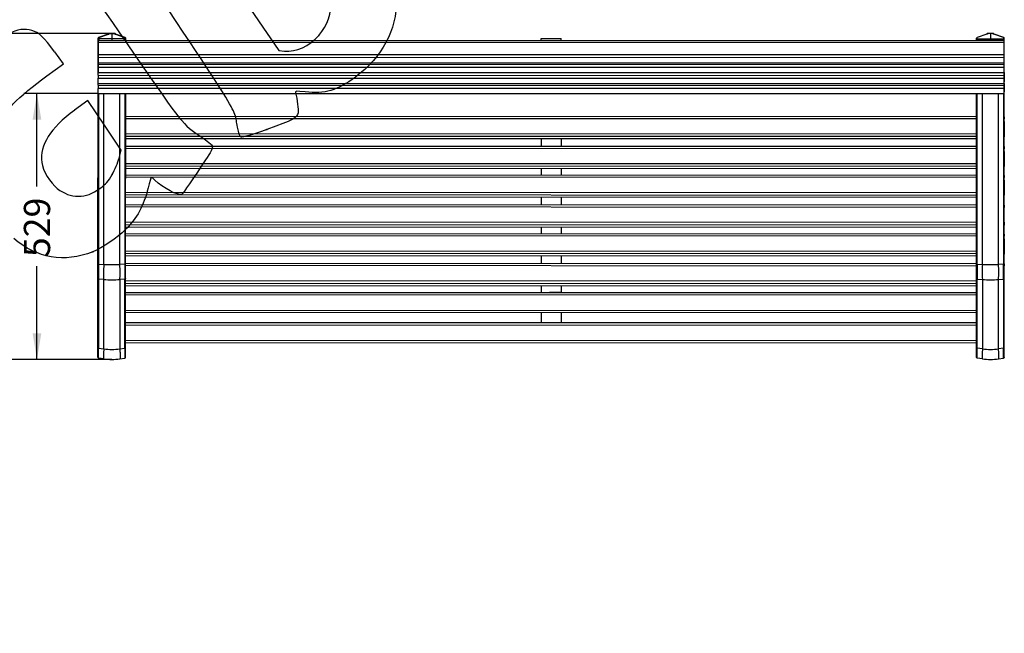
# Model space of a CAD drawing. Units: millimetres. Extents: x 0 to 291, y 0 to 204.
# Drawn here: x 97 to 215, y 0 to 73 of the extents above; entities that cross this region are included whole.
import ezdxf
from ezdxf import colors
from ezdxf.entities.mleader import LeaderData, LeaderLine
from ezdxf.enums import TextEntityAlignment as Align
from ezdxf.math import Vec2, Vec3

# ---------------------------------------------------------------- set-up
doc = ezdxf.new("R2010")
doc.units = ezdxf.units.MM
for name, color, linetype in [('LIST-ESPECIAL', 7, 'Continuous'), ('MODO10-1800_PLAT', 7, 'Continuous'), ('PATA-MODO10-AL', 7, 'Continuous'), ('PATA-MODO10-AL_M', 7, 'Continuous'), ('PLETINA-MODO10-R', 7, 'Continuous'), ('Predeterminado', 7, 'Continuous')]:
    doc.layers.add(name, color=color, linetype=linetype)
doc.styles.add('SEACAD_Arial', font='arial.ttf')
doc.dimstyles.new('ISO', dxfattribs={"dimtxt": 3.125, "dimasz": 3.125, "dimexe": 1.5625, "dimexo": 0, "dimgap": 0.78125, "dimtad": 0, "dimdec": 0, "dimlfac": 16.666667, "dimtxsty": 'SEACAD_Arial', "dimblk1": '_SE_FILLED', "dimblk2": '_SE_FILLED', "dimsah": 1, "dimcen": 1.5625, "dimadec": 1, "dimazin": 0, "dimtfac": 0.5, "dimtmove": 0, "dimatfit": 3, "dimfxl": 1, "dimarcsym": 0})

# ---------------------------------------------------------------- blocks, each defined once
blk = doc.blocks.new('SE2')
at = {"layer": 'LIST-ESPECIAL', "color": 7, "linetype": 'Continuous'}
for p, q in [((214.67, 70.65), (106.67, 70.64)), ((106.67, 70.62), (106.67, 70.03)), ((214.67, 70.45), (106.67, 70.43)), ((106.67, 69.01), (106.67, 70.43)), ((214.67, 69.03), (214.67, 70.45)), ((106.67, 69.65), (106.67, 68.23)), ((106.67, 69.01), (214.67, 69.03)), ((214.67, 68.65), (106.67, 68.63)), ((106.67, 68.05), (106.67, 68.63)), ((106.67, 68.23), (106.67, 67.07)), ((106.67, 68.17), (106.67, 68.17)), ((106.67, 68.05), (214.67, 68.07)), ((214.67, 67.87), (214.67, 69.03)), ((214.67, 68.07), (214.67, 68.65)), ((106.67, 68.03), (214.67, 68.05)), ((106.67, 67.85), (106.67, 68.03)), ((106.67, 67.97), (106.67, 67.97)), ((106.67, 66.55), (106.67, 67.97)), ((106.67, 67.85), (214.67, 67.87)), ((214.67, 67.48), (106.67, 67.47)), ((106.67, 66.88), (106.67, 67.47)), ((106.67, 66.88), (214.67, 66.9)), ((214.67, 66.9), (214.67, 67.48)), ((106.67, 66.86), (214.67, 66.88)), ((106.67, 66.55), (214.67, 66.53)), ((106.67, 65.36), (106.67, 66.21)), ((106.67, 65.58), (106.67, 66.17)), ((214.67, 66.15), (106.67, 66.17)), ((214.67, 66.53), (214.67, 66.88)), ((214.67, 66.88), (214.67, 65.75)), ((214.67, 65.56), (214.67, 66.15)), ((106.67, 65.58), (214.67, 65.56)), ((106.67, 65.56), (214.67, 65.55)), ((106.67, 65.36), (214.67, 65.34)), ((106.67, 64.39), (106.67, 64.98)), ((214.67, 64.96), (106.67, 64.98)), ((214.67, 65.34), (214.67, 65.55)), ((214.67, 65.55), (214.67, 64.56)), ((214.67, 64.37), (214.67, 64.96)), ((106.67, 64.39), (214.67, 64.37)), ((106.67, 64.38), (214.67, 64.36)), ((106.67, 59.59), (106.67, 61.37)), ((211.37, 61.6), (109.97, 61.62)), ((211.37, 61.35), (109.97, 61.37)), ((214.67, 61.6), (214.67, 61.37)), ((214.67, 59.57), (214.67, 61.35)), ((214.67, 61.02), (214.67, 59.25)), ((106.67, 59.02), (106.67, 59.25)), ((109.97, 59.59), (211.37, 59.57)), ((211.37, 59.23), (109.97, 59.25)), ((109.97, 59.02), (211.37, 59)), ((109.97, 59.01), (211.37, 58.99)), ((214.67, 59), (214.67, 59.23)), ((106.67, 56.03), (106.67, 57.81)), ((211.37, 58.05), (109.97, 58.06)), ((211.37, 57.79), (109.97, 57.81)), ((214.67, 58.04), (214.67, 57.81)), ((214.67, 56.01), (214.67, 57.79)), ((214.67, 57.47), (214.67, 55.69)), ((106.67, 55.46), (106.67, 55.69)), ((109.97, 56.03), (211.37, 56.01)), ((211.37, 55.67), (109.97, 55.69)), ((109.97, 55.46), (211.37, 55.44)), ((109.97, 55.46), (211.37, 55.44)), ((214.67, 55.44), (214.67, 55.67)), ((106.67, 52.62), (106.67, 54.4)), ((211.37, 54.61), (109.96, 54.65)), ((211.37, 54.35), (109.96, 54.4)), ((214.67, 54.6), (214.67, 54.37)), ((214.67, 52.57), (214.67, 54.35)), ((214.67, 54.03), (214.67, 52.25)), ((106.67, 52.05), (106.67, 52.28)), ((109.96, 52.62), (211.37, 52.57)), ((211.37, 52.23), (109.96, 52.28)), ((109.96, 52.04), (211.37, 52)), ((109.96, 52.04), (211.37, 52)), ((214.67, 52), (214.67, 52.23)), ((106.67, 49.06), (106.67, 50.84)), ((211.37, 51.05), (109.96, 51.09)), ((211.37, 50.8), (109.96, 50.84)), ((214.67, 51.05), (214.67, 50.81)), ((214.67, 49.02), (214.67, 50.79)), ((106.67, 48.49), (106.67, 48.72)), ((109.96, 49.06), (211.37, 49.02)), ((211.37, 48.68), (109.96, 48.72)), ((109.96, 48.49), (211.37, 48.44)), ((109.96, 48.48), (211.37, 48.44)), ((214.67, 48.44), (214.67, 48.67)), ((106.66, 45.62), (106.67, 47.4)), ((211.37, 47.61), (109.96, 47.65)), ((211.37, 47.36), (109.96, 47.4)), ((214.66, 45.58), (214.67, 47.36)), ((214.67, 47.03), (214.66, 45.25)), ((214.67, 47.61), (214.67, 47.37)), ((106.66, 45.05), (106.66, 45.28)), ((109.96, 45.62), (211.37, 45.58)), ((211.37, 45.24), (109.96, 45.28)), ((109.96, 45.05), (211.37, 45)), ((109.96, 45.04), (211.37, 45)), ((214.66, 45), (214.66, 45.23)), ((211.38, 44.06), (109.96, 44.1)), ((211.38, 43.8), (109.96, 43.85)), ((214.66, 44.05), (214.67, 43.82)), ((109.96, 42.07), (211.38, 42.02)), ((211.38, 41.68), (109.96, 41.73)), ((109.96, 41.49), (211.38, 41.45)), ((109.96, 41.49), (211.38, 41.45)), ((211.38, 40.61), (109.96, 40.65)), ((109.96, 40.65), (211.38, 40.61)), ((211.38, 40.31), (109.96, 40.35)), ((109.96, 38.55), (211.38, 38.51)), ((211.38, 38.21), (109.96, 38.25)), ((211.38, 37.01), (109.96, 37.05)), ((109.96, 37.05), (211.38, 37.01)), ((211.38, 36.71), (109.96, 36.75)), ((109.96, 34.95), (211.38, 34.91)), ((211.38, 34.61), (109.96, 34.65))]:
    blk.add_line(p, q, dxfattribs=at)
for centre, major_axis, ratio, start_param, end_param in [((106.67, 70.34), (0, -0.3), 0.000231, 1.902409, 3.473205), ((214.67, 70.35), (0, -0.3), 0.000231, 1.902409, 3.141593), ((106.67, 69.75), (0, 0.3), 0.000231, 0.331613, 1.902409), ((106.67, 68.92), (0, -0.3), 0.000231, 0.331613, 1.902409), ((106.67, 68.33), (0, 0.3), 0.000231, 1.902409, 3.473205), ((106.67, 67.87), (0, -0.3), 0.000231, 3.141593, 4.380776), ((214.67, 68.93), (0, 0.3), 0.000231, 3.473205, 5.044002), ((214.67, 68.35), (0, 0.3), 0.000231, 3.141593, 3.473205), ((106.67, 67.75), (0, -0.3), 0.000231, 0.331613, 1.902409), ((106.67, 67.16), (0, 0.3), 0.000231, 1.902409, 3.473205), ((214.67, 67.77), (0, 0.3), 0.000231, 3.473205, 5.044002), ((214.67, 67.18), (0, 0.3), 0.000231, 3.141593, 3.473205), ((106.67, 66.45), (0, -0.3), 0.000231, 4.380776, 5.951573), ((214.67, 66.43), (0, 0.3), 0.000231, 1.239184, 2.80998), ((214.67, 65.85), (0, 0.3), 0.000231, 2.80998, 4.380776), ((106.67, 65.86), (0, 0.3), 0.000231, 2.80998, 3.141593), ((106.67, 65.26), (0, -0.3), 0.00019, 4.380776, 5.951573), ((214.67, 65.24), (0, 0.3), 0.00019, 1.239184, 2.80998), ((214.67, 64.66), (0, 0.3), 0.00019, 2.80998, 4.380776), ((106.67, 64.68), (0, 0.3), 0.00019, 2.80998, 3.141593), ((106.67, 61.32), (0, -0.3), 0.00015, 3.141593, 4.557663), ((214.67, 61.3), (0, -0.3), 0.00015, 2.986867, 4.557663), ((214.67, 61.07), (0, -0.3), 0.00015, 1.41607, 2.986867), ((106.67, 59.54), (0, -0.3), 0.00015, 4.557663, 6.128459), ((106.67, 59.31), (0, 0.3), 0.00015, 2.986867, 3.141593), ((214.67, 59.52), (0, 0.3), 0.00015, 1.41607, 2.986867), ((214.67, 59.29), (0, 0.3), 0.00015, 2.986867, 4.557663), ((106.67, 57.77), (0, -0.3), 0.00015, 3.141593, 4.557663), ((214.67, 57.74), (0, -0.3), 0.00015, 2.986867, 4.557663), ((214.67, 57.51), (0, -0.3), 0.00015, 1.41607, 2.986867), ((106.67, 55.99), (0, -0.3), 0.00015, 4.557663, 6.128459), ((106.67, 55.76), (0, 0.3), 0.00015, 2.986867, 3.141593), ((214.67, 55.97), (0, 0.3), 0.00015, 1.41607, 2.986867), ((214.67, 55.73), (0, 0.3), 0.00015, 2.986867, 4.557663), ((106.67, 54.35), (0, -0.3), 0.000188, 3.141593, 4.557663), ((214.67, 54.31), (0, -0.3), 0.000188, 2.986867, 4.557663), ((214.67, 54.07), (0, -0.3), 0.000188, 1.41607, 2.986867), ((106.67, 52.57), (0, -0.3), 0.000188, 4.557663, 6.128459), ((106.67, 52.34), (0, 0.3), 0.000188, 2.986867, 3.141593), ((214.67, 52.53), (0, 0.3), 0.000188, 1.41607, 2.986867), ((214.67, 52.3), (0, 0.3), 0.000188, 2.986867, 4.557663), ((106.67, 50.8), (0, -0.3), 0.000188, 3.141593, 4.557663), ((214.67, 50.75), (0, -0.3), 0.000188, 2.986867, 4.557663), ((214.67, 50.52), (0, -0.3), 0.000188, 1.41607, 2.986867), ((106.67, 49.02), (0, -0.3), 0.000188, 4.557663, 6.128459), ((106.67, 48.79), (0, 0.3), 0.000188, 2.986867, 3.141593), ((214.67, 48.97), (0, 0.3), 0.000188, 1.41607, 2.986867), ((214.67, 48.74), (0, 0.3), 0.000188, 2.986867, 4.557663), ((106.67, 47.36), (0, -0.3), 0.000188, 3.141593, 4.557663), ((214.67, 47.31), (0, -0.3), 0.000188, 2.986867, 4.557663), ((214.67, 47.08), (0, -0.3), 0.000188, 1.41607, 2.986867), ((106.66, 45.58), (0, -0.3), 0.000188, 4.557663, 6.128459), ((106.66, 45.35), (0, 0.3), 0.000188, 2.986867, 3.141593), ((214.66, 45.53), (0, 0.3), 0.000188, 1.41607, 2.986867), ((214.66, 45.3), (0, 0.3), 0.000188, 2.986867, 4.557663), ((214.66, 43.76), (0, -0.3), 0.000188, 2.986867, 4.557663), ((214.66, 43.52), (0, -0.3), 0.000188, 1.41607, 2.986867)]:
    blk.add_ellipse(centre, major_axis=major_axis, ratio=ratio, start_param=start_param, end_param=end_param, dxfattribs=at)
at = {"layer": 'MODO10-1800_PLAT', "color": 7, "linetype": 'Continuous'}
for p, q in [((159.47, 59), (159.47, 58.06)), ((161.87, 59), (161.87, 58.05)), ((161.87, 59), (161.87, 58.05)), ((159.47, 55.45), (159.47, 54.63)), ((161.87, 55.45), (161.87, 54.63)), ((161.87, 55.45), (161.87, 54.63)), ((159.47, 52.02), (159.47, 51.07)), ((161.87, 52.02), (161.87, 51.07)), ((161.87, 52.02), (161.87, 51.07)), ((159.47, 48.46), (159.47, 47.63)), ((161.87, 48.46), (161.87, 47.63)), ((161.87, 48.46), (161.87, 47.63)), ((159.47, 45.02), (159.47, 44.08)), ((161.87, 45.02), (161.87, 44.08)), ((161.87, 45.02), (161.87, 44.08)), ((159.47, 41.47), (159.47, 40.63)), ((161.87, 41.47), (161.87, 40.63)), ((161.87, 41.47), (161.87, 40.63)), ((161.87, 40.63), (160.48, 40.63)), ((159.47, 38.23), (159.47, 37.03)), ((161.87, 38.23), (161.87, 37.03)), ((161.87, 38.23), (161.87, 37.03))]:
    blk.add_line(p, q, dxfattribs=at)
at = {"layer": 'PATA-MODO10-AL', "color": 7, "linetype": 'Continuous'}
for p, q in [((211.37, 70.84), (211.37, 70.97)), ((211.37, 70.65), (211.37, 70.84)), ((212.58, 71.44), (211.43, 71.06)), ((212.6, 71.44), (211.46, 71.05)), ((211.46, 70.92), (211.46, 71.05)), ((211.46, 70.92), (213.02, 70.91)), ((211.46, 70.65), (211.46, 70.75)), ((213.01, 70.74), (211.46, 70.75)), ((212.6, 71.44), (212.6, 71.46)), ((213.02, 71.54), (212.66, 71.53)), ((212.69, 71.52), (212.67, 71.52)), ((212.68, 71.52), (212.67, 71.52)), ((212.68, 71.52), (212.69, 71.52)), ((213.02, 71.53), (212.69, 71.52)), ((213.01, 70.65), (213.01, 70.74)), ((213.02, 71.54), (213.02, 71.53)), ((213.37, 71.53), (213.02, 71.54)), ((213.02, 71.53), (213.02, 70.91)), ((213.35, 71.52), (213.02, 71.53)), ((213.02, 70.91), (214.58, 70.92)), ((213.02, 70.91), (213.02, 70.74)), ((214.58, 70.75), (213.03, 70.74)), ((213.03, 70.74), (213.03, 70.65)), ((213.35, 71.52), (213.36, 71.52)), ((213.37, 71.52), (213.35, 71.52)), ((213.37, 71.52), (213.36, 71.52)), ((214.58, 71.05), (213.43, 71.44)), ((213.44, 71.44), (213.44, 71.46)), ((214.61, 71.06), (213.45, 71.44)), ((214.58, 71.05), (214.58, 70.92)), ((214.58, 70.75), (214.58, 70.65)), ((214.67, 70.84), (214.67, 70.97)), ((214.67, 70.65), (214.67, 70.84)), ((214.67, 66.35), (214.67, 67.19)), ((214.67, 65.57), (214.67, 66.35)), ((214.68, 44.02), (214.67, 65.57)), ((211.38, 44.01), (211.37, 64.36)), ((211.45, 44.03), (211.45, 64.36)), ((212.08, 43.99), (212.07, 64.36)), ((213.98, 43.99), (213.97, 64.36)), ((214.59, 64.36), (214.6, 44.03)), ((211.38, 42.32), (211.38, 44.01)), ((211.45, 44.03), (212.08, 43.99)), ((214.6, 44.03), (213.98, 43.99)), ((214.68, 42.32), (214.68, 44.02)), ((211.38, 34.07), (211.38, 42.32)), ((214.68, 34.07), (214.68, 42.32)), ((211.45, 34), (211.45, 42.24)), ((211.45, 42.24), (212.08, 42.2)), ((212.08, 42.2), (212.08, 33.91)), ((213.98, 42.2), (214.6, 42.24)), ((213.98, 33.91), (213.98, 42.2)), ((214.6, 42.24), (214.6, 34)), ((211.38, 32.91), (211.38, 34.07)), ((214.68, 32.91), (214.68, 34.07)), ((212.08, 33.91), (211.45, 34)), ((214.6, 34), (213.98, 33.91)), ((212.08, 32.73), (211.46, 32.82)), ((213.98, 32.73), (214.6, 32.82))]:
    blk.add_line(p, q, dxfattribs=at)
for centre, radius, start, end in [((211.46, 70.97), 0.09, 108.4634, 180.014), ((212.67, 71.45), 0.0727, 115.6971, 173.1539), ((212.66, 71.45), 0.0604, 126.7754, 178.1446), ((212.67, 71.44), 0.0803, 91.6121, 128.0486), ((212.68, 71.45), 0.0811, 92.574, 116.2667), ((213.46, 84.24), 13.5, 268.0867, 268.1229), ((212.57, 84.24), 13.5, 271.9051, 271.9413), ((213.36, 71.45), 0.0811, 63.7613, 87.454), ((213.36, 71.44), 0.08, 51.9048, 88.4905), ((213.37, 71.45), 0.0727, 6.8741, 64.3309), ((213.38, 71.45), 0.0601, 1.7414, 53.3947), ((214.58, 70.97), 0.09, 0.014, 71.5646), ((387.96, 43.18), 176.51, 179.7245, 180.3036), ((220.5, 43.1), 8.47, 173.9702, 186.0579), ((213.02, 66.56), 22.59, 267.6038, 272.4242), ((205.55, 43.09), 8.47, 353.9701, 6.0578), ((38.09, 43.09), 176.51, 359.7244, 0.3035), ((213.02, 53.83), 11.67, 265.3437, 274.6843), ((211.47, 32.91), 0.09, 180.014, 261.7381), ((11.96, 33.36), 202.64, 359.8472, 0.1808), ((213.03, 39.26), 6.6, 261.7381, 278.2899)]:
    blk.add_arc(centre, radius, start, end, dxfattribs=at)
for centre, major_axis, ratio, start_param, end_param in [((211.46, 70.97), (0.09, 0), 0.898794, 1.605703, 3.141593), ((211.46, 70.84), (0.09, 0), 0.898794, 1.605703, 3.141593), ((211.46, 70.84), (-0.09, 0), 0.945519, 0, 1.53589), ((211.46, 70.97), (0.0285, -0.0854), 0.497355, 2.61222, 3.141593), ((211.46, 70.84), (0.0005, 0.09), 0.090705, 0.455507, 2.808765), ((212.69, 71.44), (0.09, 0), 0.898794, 1.778389, 3.141593), ((212.67, 71.46), (0.0275, -0.0533), 0.77695, 3.12984, 3.636716), ((213.35, 71.44), (0.09, 0), 0.898794, 0, 1.363204), ((213.37, 71.47), (-0.0275, -0.0534), 0.77695, 2.646469, 3.153345), ((214.58, 70.97), (-0.0285, -0.0854), 0.497355, 3.141596, 3.670965), ((214.58, 70.97), (0.09, 0), 0.898794, 0, 1.53589), ((214.58, 70.84), (0.0005, -0.09), 0.090705, 0.332827, 2.686086), ((214.58, 70.84), (0.09, 0), 0.898794, 0, 1.53589), ((214.58, 70.84), (-0.09, 0), 0.945519, 1.605703, 3.141593), ((211.47, 42.32), (-0.09, 0), 0.819344, 0, 1.426355), ((214.59, 42.32), (-0.09, 0), 0.819344, 1.715238, 3.141593), ((213.03, 39.26), (6.6, 0), 0.819344, 4.567947, 4.856831), ((213.03, 39.26), (0.95, -6.53), 0.045311, 0, 0.603971)]:
    blk.add_ellipse(centre, major_axis=major_axis, ratio=ratio, start_param=start_param, end_param=end_param, dxfattribs=at)
for points, degree, knots in [([(212.6, 71.44), (212.6, 71.44), (212.59, 71.44), (212.58, 71.44), (212.58, 71.44), (212.58, 71.44)], 3, [0, 0, 0, 0, 0.5, 0.5, 0.6084377, 0.6084377, 0.6084377, 0.6084377]), ([(212.69, 71.52), (212.68, 71.51), (212.68, 71.5), (212.67, 71.48), (212.67, 71.47), (212.66, 71.46), (212.64, 71.45), (212.62, 71.44), (212.6, 71.44)], 2, [0, 0, 0, 0.25, 0.25, 0.5, 0.5, 0.75, 0.75, 1, 1, 1]), ([(213.43, 71.44), (213.41, 71.44), (213.4, 71.45), (213.38, 71.46), (213.37, 71.47), (213.36, 71.48), (213.36, 71.5), (213.35, 71.51), (213.35, 71.52)], 2, [0, 0, 0, 0.25, 0.25, 0.5, 0.5, 0.75, 0.75, 1, 1, 1]), ([(213.46, 71.44), (213.46, 71.44), (213.46, 71.44), (213.45, 71.44), (213.44, 71.44), (213.43, 71.44)], 3, [0.3915623, 0.3915623, 0.3915623, 0.3915623, 0.5, 0.5, 1, 1, 1, 1]), ([(211.38, 44.01), (211.38, 44.02), (211.38, 44.02), (211.38, 44.02), (211.39, 44.02), (211.4, 44.02), (211.41, 44.03), (211.43, 44.03), (211.44, 44.03), (211.45, 44.03)], 3, [0, 0, 0, 0, 0.25, 0.25, 0.5, 0.5, 0.75, 0.75, 1, 1, 1, 1]), ([(214.6, 44.03), (214.61, 44.03), (214.62, 44.03), (214.64, 44.03), (214.65, 44.03), (214.66, 44.02), (214.67, 44.02), (214.67, 44.02), (214.68, 44.02), (214.68, 44.02)], 3, [0, 0, 0, 0, 0.25, 0.25, 0.5, 0.5, 0.75, 0.75, 1, 1, 1, 1]), ([(211.38, 34.07), (211.38, 34.07), (211.38, 34.06), (211.39, 34.04), (211.39, 34.03), (211.41, 34.02), (211.42, 34.01), (211.43, 34), (211.44, 34), (211.45, 34)], 3, [0, 0, 0, 0, 0.25, 0.25, 0.5, 0.5, 0.75, 0.75, 1, 1, 1, 1]), ([(214.6, 34), (214.61, 34), (214.62, 34.01), (214.64, 34.01), (214.65, 34.02), (214.66, 34.03), (214.67, 34.04), (214.68, 34.06), (214.68, 34.07), (214.68, 34.07)], 3, [0, 0, 0, 0, 0.25, 0.25, 0.5, 0.5, 0.75, 0.75, 1, 1, 1, 1]), ([(211.46, 32.82), (211.45, 32.82), (211.45, 32.85), (211.45, 32.95), (211.45, 33.02), (211.45, 33.15), (211.45, 33.17), (211.45, 33.23), (211.45, 33.26), (211.45, 33.35), (211.45, 33.42), (211.45, 33.64), (211.45, 33.81), (211.45, 34)], 3, [0, 0, 0, 0, 0.25, 0.25, 0.5, 0.5, 0.5625, 0.5625, 0.625, 0.625, 0.75, 0.75, 1, 1, 1, 1]), ([(212.08, 33.91), (212.08, 33.88), (212.07, 33.81), (212.06, 33.72), (212.06, 33.62), (212.05, 33.52), (212.04, 33.42), (212.04, 33.3), (212.03, 33.17), (212.03, 33.03), (212.03, 32.92), (212.04, 32.84), (212.05, 32.78), (212.06, 32.74), (212.07, 32.73), (212.08, 32.73)], 3, [0, 0, 0, 0, 0.043733, 0.088944, 0.135632, 0.183798, 0.238982, 0.296487, 0.397926, 0.500019, 0.604836, 0.723512, 0.796646, 0.88881, 1, 1, 1, 1]), ([(214.68, 32.91), (214.68, 32.9), (214.68, 32.89), (214.67, 32.87), (214.66, 32.86), (214.65, 32.84), (214.64, 32.84), (214.62, 32.83), (214.61, 32.82), (214.6, 32.82)], 3, [0, 0, 0, 0, 0.25, 0.25, 0.5, 0.5, 0.75, 0.75, 1, 1, 1, 1])]:
    blk.add_open_spline(points, degree=degree, knots=knots, dxfattribs=at)
at = {"layer": 'PATA-MODO10-AL_M', "color": 7, "linetype": 'Continuous'}
for p, q in [((106.67, 70.84), (106.67, 70.97)), ((106.67, 68.17), (106.67, 70.84)), ((107.88, 71.44), (106.73, 71.06)), ((106.76, 71.05), (107.9, 71.44)), ((106.76, 71.05), (106.76, 70.92)), ((108.32, 70.91), (106.76, 70.92)), ((106.76, 70.75), (106.76, 70.64)), ((106.76, 70.75), (108.31, 70.74)), ((107.9, 71.44), (107.9, 71.46)), ((108.32, 71.54), (107.96, 71.53)), ((107.97, 71.52), (107.99, 71.52)), ((107.97, 71.52), (107.98, 71.52)), ((107.99, 71.52), (107.98, 71.52)), ((107.99, 71.52), (108.32, 71.53)), ((108.31, 70.74), (108.31, 70.64)), ((108.32, 71.54), (108.32, 71.53)), ((108.67, 71.53), (108.32, 71.54)), ((108.32, 71.53), (108.32, 70.91)), ((108.32, 71.53), (108.65, 71.52)), ((109.88, 70.92), (108.32, 70.91)), ((108.32, 70.91), (108.32, 70.74)), ((108.33, 70.74), (109.88, 70.75)), ((108.33, 70.64), (108.33, 70.74)), ((108.65, 71.52), (108.67, 71.52)), ((108.66, 71.52), (108.65, 71.52)), ((108.66, 71.52), (108.67, 71.52)), ((108.73, 71.44), (109.88, 71.05)), ((108.74, 71.44), (108.74, 71.46)), ((109.91, 71.06), (108.75, 71.44)), ((109.88, 70.92), (109.88, 71.05)), ((109.88, 70.64), (109.88, 70.75)), ((109.97, 70.84), (109.97, 70.97)), ((109.97, 70.64), (109.97, 70.84)), ((106.66, 44.02), (106.67, 64.69)), ((106.74, 64.38), (106.74, 44.03)), ((107.36, 43.99), (107.37, 64.38)), ((109.26, 43.99), (109.27, 64.38)), ((109.89, 44.03), (109.89, 64.38)), ((109.96, 44.01), (109.97, 64.38)), ((106.66, 42.32), (106.66, 44.02)), ((106.74, 44.03), (107.36, 43.99)), ((109.89, 44.03), (109.26, 43.99)), ((109.96, 42.32), (109.96, 44.01)), ((106.66, 34.07), (106.66, 42.32)), ((109.96, 34.07), (109.96, 42.32)), ((106.74, 42.24), (106.74, 34)), ((107.36, 42.2), (106.74, 42.24)), ((107.36, 33.91), (107.36, 42.2)), ((109.88, 42.24), (109.26, 42.2)), ((109.26, 42.2), (109.26, 33.91)), ((109.88, 34), (109.88, 42.24)), ((106.66, 32.91), (106.66, 34.07)), ((109.96, 32.91), (109.96, 34.07)), ((106.74, 34), (107.36, 33.91)), ((109.26, 33.91), (109.88, 34)), ((107.36, 32.73), (106.74, 32.82)), ((109.26, 32.73), (109.88, 32.82))]:
    blk.add_line(p, q, dxfattribs=at)
for centre, radius, start, end in [((106.76, 70.97), 0.09, 108.4354, 179.986), ((107.98, 71.44), 0.0835, 98.217, 177.6117), ((107.97, 71.45), 0.0727, 115.6691, 173.1259), ((107.96, 71.45), 0.0608, 126.9552, 177.9088), ((107.97, 71.44), 0.0803, 91.5814, 128.0232), ((107.98, 71.45), 0.0811, 92.546, 116.2387), ((108.77, 84.24), 13.5, 268.0587, 268.0949), ((107.88, 84.24), 13.5, 271.8771, 271.9133), ((108.66, 71.45), 0.0811, 63.7333, 87.426), ((108.66, 71.44), 0.0835, 2.3603, 81.755), ((108.67, 71.44), 0.08, 51.8768, 88.4625), ((108.67, 71.45), 0.0727, 6.8461, 64.3029), ((108.68, 71.45), 0.0608, 2.0632, 53.0168), ((109.88, 70.97), 0.09, 359.986, 71.5366), ((280.6, 43.09), 173.86, 179.692, 180.28), ((108.32, 66.58), 22.61, 267.5781, 272.3939), ((-52.49, 43.18), 162.38, 359.6712, 0.3007), ((108.31, 53.82), 11.66, 265.3131, 274.6589), ((-101.57, 33.46), 211.46, 359.8261, 0.1459), ((109.87, 32.91), 0.09, 278.2619, 359.986), ((108.31, 39.26), 6.6, 261.7101, 278.2619)]:
    blk.add_arc(centre, radius, start, end, dxfattribs=at)
for centre, major_axis, ratio, start_param, end_param in [((106.76, 70.97), (-0.09, 0), 0.898794, 4.747296, 6.283185), ((106.76, 70.84), (-0.09, 0), 0.898794, 4.747296, 6.283185), ((106.76, 70.84), (0.09, 0), 0.945519, 3.141593, 4.677482), ((106.76, 70.97), (0.0285, -0.0854), 0.497355, 2.61222, 3.141589), ((106.76, 70.84), (-0.0005, -0.09), 0.090705, 3.5971, 5.950358), ((107.91, 71.36), (0.0285, -0.0854), 0.497355, 2.61222, 3.141509), ((107.97, 71.47), (0.0275, -0.0534), 0.77695, 3.12984, 3.636716), ((108.67, 71.46), (-0.0275, -0.0533), 0.77695, 2.646469, 3.153345), ((108.73, 71.36), (-0.0285, -0.0854), 0.497355, 3.141676, 3.670965), ((109.88, 70.97), (-0.0285, -0.0854), 0.497355, 3.141593, 3.670965), ((109.88, 70.97), (-0.09, 0), 0.898794, 3.141593, 4.677482), ((109.88, 70.84), (-0.0005, 0.09), 0.090705, 3.47442, 5.827678), ((109.88, 70.84), (-0.09, 0), 0.898794, 3.141593, 4.677482), ((109.88, 70.84), (0.09, 0), 0.945519, 4.747296, 6.283185), ((106.75, 44.02), (0.09, 0), 0.150008, 1.715236, 3.141593), ((107.63, 43.71), (0.13, 1.86), 0.155093, 1.431926, 2.529867), ((108.99, 43.71), (0.12, -1.86), 0.155093, 0.611725, 1.709666), ((109.87, 44.01), (0.09, 0), 0.150008, 0.000002, 1.426357), ((106.75, 34.07), (0.09, 0), 0.819344, 3.141593, 4.567947), ((109.87, 34.07), (0.09, 0), 0.819344, 4.856831, 6.283185), ((108.31, 39.26), (-0.95, -6.53), 0.045311, 5.679214, 6.283185), ((108.31, 39.26), (-6.6, 0), 0.819344, 1.426355, 1.715238)]:
    blk.add_ellipse(centre, major_axis=major_axis, ratio=ratio, start_param=start_param, end_param=end_param, dxfattribs=at)
for points, knots in [([(107.9, 71.44), (107.92, 71.44), (107.93, 71.45), (107.95, 71.46), (107.96, 71.47), (107.97, 71.48), (107.98, 71.49), (107.98, 71.5), (107.99, 71.51), (107.99, 71.52)], [0, 0, 0, 0, 0.25, 0.25, 0.5, 0.5, 0.75, 0.75, 1, 1, 1, 1]), ([(108.65, 71.52), (108.65, 71.51), (108.65, 71.5), (108.66, 71.49), (108.67, 71.48), (108.68, 71.47), (108.69, 71.46), (108.71, 71.45), (108.72, 71.44), (108.73, 71.44)], [0, 0, 0, 0, 0.25, 0.25, 0.5, 0.5, 0.75, 0.75, 1, 1, 1, 1]), ([(106.74, 42.24), (106.73, 42.25), (106.72, 42.25), (106.7, 42.26), (106.69, 42.26), (106.68, 42.28), (106.67, 42.28), (106.66, 42.3), (106.66, 42.31), (106.66, 42.32)], [0, 0, 0, 0, 0.25, 0.25, 0.5, 0.5, 0.75, 0.75, 1, 1, 1, 1]), ([(109.96, 42.32), (109.96, 42.31), (109.96, 42.3), (109.95, 42.28), (109.95, 42.27), (109.93, 42.26), (109.92, 42.26), (109.91, 42.25), (109.9, 42.24), (109.88, 42.24)], [0, 0, 0, 0, 0.25, 0.25, 0.5, 0.5, 0.75, 0.75, 1, 1, 1, 1]), ([(106.74, 32.82), (106.74, 32.82), (106.74, 32.85), (106.74, 32.92), (106.74, 32.95), (106.74, 33.01), (106.74, 33.03), (106.74, 33.08), (106.74, 33.1), (106.74, 33.22), (106.74, 33.35), (106.74, 33.64), (106.74, 33.81), (106.74, 34)], [0, 0, 0, 0, 0.25, 0.25, 0.375, 0.375, 0.4375, 0.4375, 0.5, 0.5, 0.75, 0.75, 1, 1, 1, 1]), ([(109.26, 33.91), (109.26, 33.88), (109.27, 33.81), (109.27, 33.72), (109.28, 33.62), (109.29, 33.52), (109.29, 33.42), (109.3, 33.3), (109.3, 33.17), (109.31, 33.03), (109.3, 32.92), (109.3, 32.84), (109.29, 32.78), (109.28, 32.74), (109.27, 32.73), (109.26, 32.73)], [0, 0, 0, 0, 0.043733, 0.088944, 0.135632, 0.183798, 0.238982, 0.296487, 0.397926, 0.500019, 0.604836, 0.723512, 0.796646, 0.88881, 1, 1, 1, 1])]:
    blk.add_open_spline(points, degree=3, knots=knots, dxfattribs=at)
blk.add_rational_spline([(106.66, 32.91), (106.66, 32.83), (106.74, 32.82)], [1, 0.756286931566, 1], degree=2, dxfattribs=at)
at = {"layer": 'PLETINA-MODO10-R', "color": 7, "linetype": 'Continuous'}
for p, q in [((159.47, 70.64), (159.47, 70.95)), ((159.47, 70.95), (161.87, 70.95)), ((159.47, 70.64), (159.47, 70.95)), ((161.87, 70.64), (161.87, 70.95))]:
    blk.add_line(p, q, dxfattribs=at)
blk = doc.blocks.new('DMBLK302')
at = {"layer": 'Predeterminado', "linetype": 'Continuous'}
for points in [[(91.37, 68.42), (92.41, 68.42), (91.89, 71.54)], [(91.37, 35.79), (91.89, 32.66), (92.41, 35.79)]]:
    blk.add_hatch(color=7, dxfattribs=at).paths.add_polyline_path(points)
at = {"layer": 'Predeterminado', "color": 7, "linetype": 'Continuous'}
for p, q in [((108.32, 71.54), (90.33, 71.54)), ((91.89, 56.86), (91.89, 71.54)), ((91.89, 32.66), (91.89, 47.34)), ((108.31, 32.66), (90.33, 32.66))]:
    blk.add_line(p, q, dxfattribs=at)
at = {"layer": 'Predeterminado', "color": 7, "linetype": 'Continuous', "style": 'SEACAD_Arial'}
blk.add_text('648', height=3.125, rotation=90, dxfattribs=at).set_placement((90.33, 48.43), align=Align.TOP_LEFT)
blk = doc.blocks.new('_SE_FILLED')
at = {"color": 0}
blk.add_line((0, 0), (-1, 0), dxfattribs=at)
blk.add_solid([(0, 0), (-1, -0.1665), (-1, 0.1665), (0, 0)], dxfattribs=at)
blk = doc.blocks.new('DMBLK311')
at = {"layer": 'Predeterminado', "linetype": 'Continuous'}
for points in [[(98.87, 61.27), (99.91, 61.27), (99.39, 64.39)], [(98.87, 35.79), (99.39, 32.66), (99.91, 35.79)]]:
    blk.add_hatch(color=7, dxfattribs=at).paths.add_polyline_path(points)
at = {"layer": 'Predeterminado', "color": 7, "linetype": 'Continuous'}
for p, q in [((106.67, 64.39), (97.83, 64.39)), ((99.39, 53.29), (99.39, 64.39)), ((99.39, 32.66), (99.39, 43.77)), ((108.31, 32.66), (97.83, 32.66))]:
    blk.add_line(p, q, dxfattribs=at)
at = {"layer": 'Predeterminado', "color": 7, "linetype": 'Continuous', "style": 'SEACAD_Arial'}
blk.add_text('529', height=3.125, rotation=90, dxfattribs=at).set_placement((97.83, 44.86), align=Align.TOP_LEFT)
blk = doc.blocks.new('_Dot')
at = {"color": 0, "linetype": 'ByBlock', "lineweight": -2}
blk.add_line((-0.5, 0), (-1, 0), dxfattribs=at)
at = {"color": 0, "linetype": 'ByBlock', "const_width": 0.5}
blk.add_lwpolyline([(-0.25, 0, 1), (0.25, 0, 1)], format="xyb", close=True, dxfattribs=at)
blk = doc.blocks.new('SE306')
at = {"color": 7, "linetype": 'Continuous'}
for p, q in [((102.56, 67.92), (101.5, 69.36)), ((100.56, 66.47), (102.56, 67.92))]:
    blk.add_line(p, q, dxfattribs=at)
blk = doc.blocks.new('SE305')
blk.add_blockref('SE306', (0, 0))
blk = doc.blocks.new('SE308')
at = {"color": 7, "linetype": 'Continuous'}
blk.add_point((106.04, 45.5), dxfattribs=at)
blk = doc.blocks.new('SE307')
blk.add_blockref('SE308', (0, 0))
blk = doc.blocks.new('SE310')
at = {"color": 7, "linetype": 'Continuous'}
for p, q in [((105.46, 63.54), (103.88, 62.38)), ((107.44, 60.58), (105.46, 63.54)), ((109.42, 57.63), (107.44, 60.58)), ((109.17, 56.67), (109.42, 57.63))]:
    blk.add_line(p, q, dxfattribs=at)
blk = doc.blocks.new('SE309')
blk.add_blockref('SE310', (0, 0))
blk = doc.blocks.new('SE312')
at = {"color": 7, "linetype": 'Continuous'}
blk.add_point((108.35, 54.71), dxfattribs=at)
blk = doc.blocks.new('SE311')
blk.add_blockref('SE312', (0, 0))
blk = doc.blocks.new('SE314')
at = {"color": 7, "linetype": 'Continuous'}
blk.add_point((126.77, 60.08), dxfattribs=at)
blk = doc.blocks.new('SE313')
blk.add_blockref('SE314', (0, 0))
blk = doc.blocks.new('SE316')
at = {"color": 7, "linetype": 'Continuous'}
for p, q in [((118.7, 84.97), (118.4, 83.96)), ((118.4, 83.96), (123.3, 76.73)), ((123.3, 76.73), (128.21, 69.49)), ((128.21, 69.49), (128.88, 69.43))]:
    blk.add_line(p, q, dxfattribs=at)
blk = doc.blocks.new('SE315')
blk.add_blockref('SE316', (0, 0))
blk = doc.blocks.new('SE318')
at = {"color": 7, "linetype": 'Continuous'}
blk.add_point((132.98, 71.3), dxfattribs=at)
blk = doc.blocks.new('SE317')
blk.add_blockref('SE318', (0, 0))

msp = doc.modelspace()

# ---------------------------------------------------------------- linework, layer by layer
at = {"color": 7, "linetype": 'Continuous'}
for points in [[(137.78869, 88.17868), (143.93338, 79.03355), (143.77006, 71.07353), (137.34043, 66.3301)], [(123.28687, 60.37006), (122.84557, 62.82259), (123.92232, 61.08077), (109.3176, 82.96774)], [(132.9794, 71.30427), (135.09115, 73.69059), (134.88501, 77.01391), (132.34366, 81.55318)], [(103.21784, 78.53243), (105.34233, 77.27695), (105.32985, 77.29219), (111.05588, 68.9582)], [(98.78367, 71.89354), (97.91372, 72.15295), (97.10376, 72.02977), (95.93513, 71.46032)], [(101.4972, 69.35847), (100.21326, 71.09624), (99.62996, 71.64118), (98.78367, 71.89354)], [(128.87986, 69.43348), (130.28777, 69.30816), (131.83965, 70.01634), (132.97937, 71.30425)], [(111.05588, 68.9582), (116.74937, 60.6716), (116.68197, 60.75474), (118.95538, 59.21296)], [(93.98221, 59.75107), (95.36459, 62.15498), (97.17041, 63.998), (100.56278, 66.46717)], [(137.34043, 66.3301), (135.16583, 64.72581), (133.73167, 64.30412), (131.35757, 64.57095)], [(131.35757, 64.57095), (130.30973, 64.68871), (130.14764, 64.67095), (130.20859, 64.44506)], [(130.20859, 64.44506), (130.41344, 63.68578), (130.56777, 62.45008), (130.50532, 62.06928)], [(103.88372, 62.3785), (100.9514, 60.21807), (99.71591, 58.25902), (99.95934, 56.15583)], [(130.50532, 62.06928), (130.40313, 61.44624), (129.98355, 61.22269), (126.76866, 60.07842)], [(123.71661, 59.18347), (123.54861, 59.26014), (123.4253, 59.60048), (123.28687, 60.37006)], [(126.76866, 60.07842), (124.98651, 59.4441), (123.86566, 59.11543), (123.71661, 59.18347)], [(118.95538, 59.21296), (119.66748, 58.73003), (120.27448, 58.22585), (120.31636, 58.08255)], [(120.31636, 58.08255), (120.36442, 57.91809), (120.06159, 57.3218), (119.48479, 56.44518)], [(108.34804, 54.70884), (108.66206, 55.26022), (109.03256, 56.14338), (109.17137, 56.67141)], [(119.48479, 56.44518), (117.97652, 54.1529), (116.81773, 52.48735), (116.65516, 52.37812)], [(99.95934, 56.15583), (100.06647, 55.23022), (100.99249, 53.67472), (101.81541, 53.03803)], [(106.89556, 53.05434), (107.63217, 53.59912), (107.87096, 53.87113), (108.34804, 54.70884)], [(113.02536, 54.38376), (112.99467, 54.36314), (112.82585, 53.79711), (112.65021, 53.12591)], [(113.43691, 54.05953), (113.24125, 54.25848), (113.05605, 54.40439), (113.02536, 54.38376)], [(116.65516, 52.37812), (116.25855, 52.11164), (114.39517, 53.08517), (113.43691, 54.05953)], [(101.81541, 53.03803), (103.41702, 51.79887), (105.20578, 51.80461), (106.89556, 53.05434)], [(112.65021, 53.12591), (112.07937, 50.94451), (111.31514, 49.53433), (109.95057, 48.14442)], [(109.95057, 48.14442), (109.01767, 47.19421), (107.16434, 45.9405), (106.03787, 45.49766)], [(106.03788, 45.49764), (102.637, 44.1606), (99.38441, 44.71236), (96.6497, 47.09022)]]:
    msp.add_open_spline(points, degree=3, dxfattribs=at)

# ---------------------------------------------------------------- block references
for name in ['SE315', 'SE317', 'SE305', 'SE309', 'SE313', 'SE311', 'SE307']:
    msp.add_blockref(name, (0, 0))
at = {"layer": 'Predeterminado'}
msp.add_blockref('SE2', (0, 0), dxfattribs=at)

# ---------------------------------------------------------------- dimensions: what is measured, and where the dimension line sits
at = {"layer": 'Predeterminado', "color": 7, "linetype": 'Continuous'}
for base, p2, angle, picture, middle, dimtype in [((91.88897, 32.66197), (108.31897, 71.54001), 89.986, 'DMBLK302', (91.88897, 52.10099), 161), ((99.38897, 64.39287), (106.66741, 64.39287), 90, 'DMBLK311', (99.38897, 48.52742), 160)]:
    dim = msp.add_linear_dim(base=base, p1=(108.30947, 32.66197), p2=p2, angle=angle, text='\\A1;<>', dimstyle='ISO', dxfattribs=at)
    dim.commit()
    dim.dimension.update_dxf_attribs({"geometry": picture, "text_midpoint": middle, "dimtype": dimtype})

# ---------------------------------------------------------------- leaders
ml = msp.add_multileader_mtext('Standard', dxfattribs=at)
ml.set_content('{\\pxsm0.9;\\fArial TUR|b0||i0||c0|p34;\\W1.;Banco con listones del banco Romantico C-1 y patas de fundición de aluminio anodizado del banco MODO10.\\P}', color=256)
ml.set_leader_properties()
ml.set_arrow_properties(name='DOT')
ml.build(insert=Vec2(0, 0))
ml.multileader.update_dxf_attribs({"leader_type": 0, "dogleg_length": 0, "arrow_head_size": 2.5})
ctx = ml.context
ctx.base_point, ctx.char_height, ctx.arrow_head_size, ctx.landing_gap_size = Vec3(6.63944, 191.89733), 2.5, 2.5, 0.875
notes = []
notes.append((ctx, [(0, (0, 0, 0), (0, 0), (1, 0), 1, [])]))
ctx.mtext.insert = Vec3(8.63944, 193.51358)
for ctx, leaders in notes:
    for number, flags, end, landing, length, lines in leaders:
        leader = LeaderData()
        leader.index, (leader.has_last_leader_line, leader.has_dogleg_vector, leader.attachment_direction) = number, flags
        leader.last_leader_point, leader.dogleg_vector, leader.dogleg_length = Vec3(end), Vec3(landing), length
        for number, points, colour, breaks in lines:
            line = LeaderLine()
            line.index, line.vertices, line.color, line.breaks = number, Vec3.list(points), colors.encode_raw_color(colour), breaks
            leader.lines.append(line)
        ctx.leaders.append(leader)

doc.saveas('drawing.dxf')
